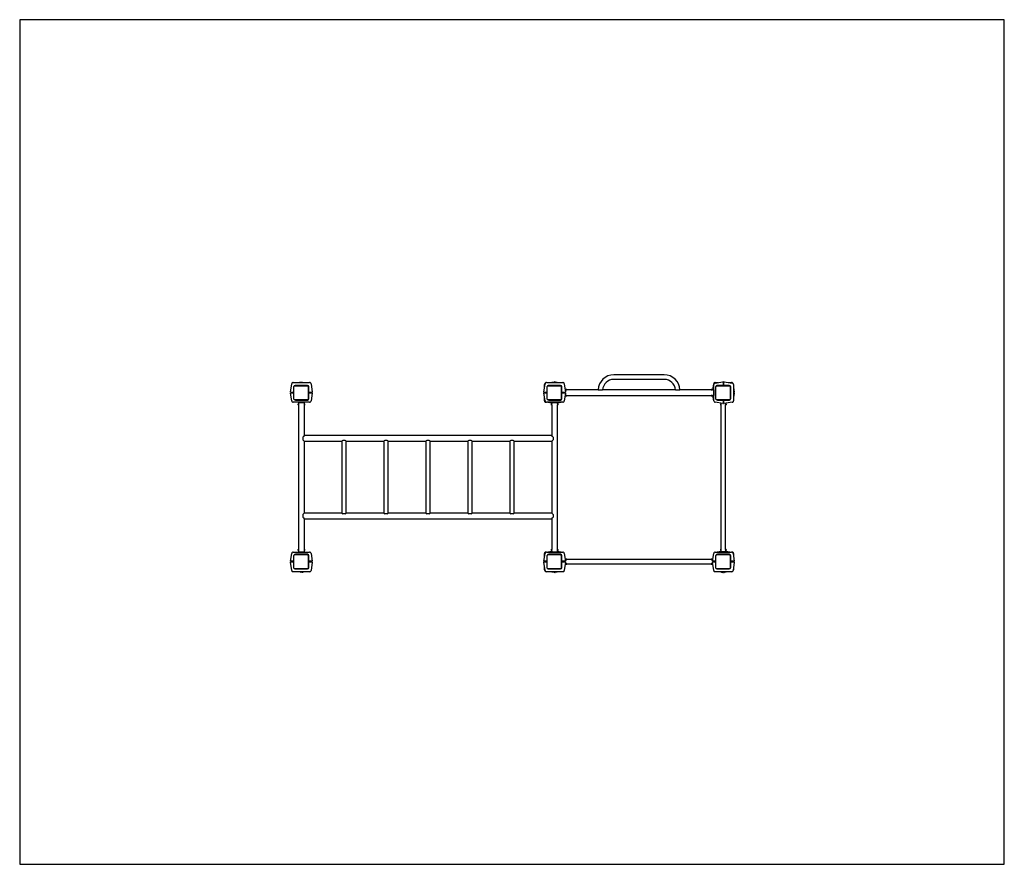
# Model space of a CAD drawing. Units: millimetres. Extents: x -3290 to 3710, y -2852 to 6795.
# Drawn here: x -3290 to 3710, y -2852 to 3149 of the extents above; entities that cross this region are included whole.
import ezdxf

# ---------------------------------------------------------------- set-up
doc = ezdxf.new("R2010")
doc.units = ezdxf.units.MM

# ---------------------------------------------------------------- blocks, each defined once
blk = doc.blocks.new('2D_pro_DWG')
at = {"color": 7, "linetype": 'Continuous'}
for p, q in [((3710, 3148.7), (-3290, 3148.7)), ((-3290, 3148.7), (-3290, -2851.7)), ((3710, -2851.7), (3710, 3148.7)), ((-1363.7, 503), (-1355.2, 562.1)), ((-1345.3, 570.7), (-1228.7, 570.7)), ((-1300.4, 572.2), (-1300.4, 571.2)), ((-1299.8, 572.7), (-1294.8, 572.7)), ((-1295.4, 572.2), (-1295.4, 571.2)), ((-1294.8, 572.7), (-1289.5, 572.7)), ((-1289.5, 572.7), (-1282, 572.7)), ((-1282, 572.7), (-1280, 572.7)), ((-1279.5, 572.2), (-1279.5, 571.2)), ((-1218.8, 562.1), (-1210.3, 503)), ((436.3, 503), (444.8, 562.1)), ((454.7, 570.7), (571.3, 570.7)), ((476, 570.7), (508.7, 575.4)), ((499.6, 572.2), (499.6, 571.2)), ((500.2, 572.7), (505.2, 572.7)), ((504.6, 572.2), (504.6, 571.2)), ((505.2, 572.7), (510.5, 572.7)), ((510.5, 572.7), (518, 572.7)), ((511, 573.4), (511, 572.7)), ((515, 572.7), (515, 573.4)), ((517.3, 575.3), (547.5, 570.7)), ((518, 572.7), (520, 572.7)), ((520.5, 572.2), (520.5, 571.2)), ((581.2, 562.1), (589.7, 503)), ((1292, 625.7), (934, 625.7)), ((1292, 593.7), (934, 593.7)), ((1638.6, 518.7), (1644.8, 562.1)), ((1654.5, 567), (1708.7, 575.3)), ((1654.7, 570.7), (1678.5, 570.7)), ((1711, 573.4), (1711, 564.8)), ((1711, 572.7), (1715, 572.7)), ((1711, 570.7), (1715, 570.7)), ((1715, 568.7), (1711, 568.7)), ((1711, 564.8), (1711, 550.7)), ((1715, 564.8), (1715, 573.4)), ((1715, 550.7), (1715, 564.8)), ((1717.3, 575.4), (1776.4, 566.9)), ((1750, 570.7), (1771.3, 570.7)), ((-1355.3, 440.2), (-1363.6, 494.4)), ((-1353.1, 500.7), (-1361.7, 500.7)), ((-1361.7, 496.7), (-1353.1, 496.7)), ((-1357, 500.7), (-1357, 496.7)), ((-1340, 500.7), (-1353.1, 500.7)), ((-1353.1, 496.7), (-1340, 496.7)), ((-1347, 496.7), (-1347, 500.7)), ((-1341, 502.7), (-1340, 501.7)), ((-1340, 495.7), (-1341, 494.7)), ((-1340, 453.3), (-1340, 543.3)), ((-1335, 548.3), (-1245, 548.3)), ((-1245, 550.7), (-1329, 550.7)), ((-1245, 548.7), (-1329, 548.7)), ((-1240, 543.3), (-1240, 453.3)), ((-1237, 500.7), (-1237, 540.7)), ((-1235, 500.7), (-1237, 500.7)), ((-1237, 456.7), (-1237, 496.7)), ((-1235, 496.7), (-1237, 496.7)), ((-1235, 500.7), (-1235, 540.7)), ((-1235, 500.7), (-1233, 502.7)), ((-1220.9, 500.7), (-1235, 500.7)), ((-1235, 496.7), (-1220.9, 496.7)), ((-1235, 456.7), (-1235, 496.7)), ((-1233, 494.7), (-1235, 496.7)), ((-1227, 500.7), (-1227, 496.7)), ((-1212.3, 500.7), (-1220.9, 500.7)), ((-1220.9, 496.7), (-1212.3, 496.7)), ((-1210.4, 494.4), (-1218.7, 440.2)), ((-1217, 496.7), (-1217, 500.7)), ((444.7, 440.2), (436.4, 494.4)), ((446.9, 500.7), (438.3, 500.7)), ((438.3, 496.7), (446.9, 496.7)), ((439, 496.7), (439, 500.7)), ((441, 535.7), (441, 557)), ((441, 496.7), (441, 500.7)), ((443, 500.7), (443, 496.7)), ((460, 500.7), (446.9, 500.7)), ((446.9, 496.7), (460, 496.7)), ((453, 496.7), (453, 500.7)), ((459, 502.7), (460, 501.7)), ((460, 495.7), (459, 494.7)), ((460, 453.3), (460, 543.3)), ((465, 548.3), (555, 548.3)), ((555, 550.7), (471, 550.7)), ((555, 548.7), (471, 548.7)), ((560, 543.3), (560, 453.3)), ((563, 496.7), (563, 540.7)), ((563, 500.7), (563, 540.7)), ((565, 500.7), (563, 500.7)), ((563, 456.7), (563, 496.7)), ((565, 496.7), (563, 496.7)), ((565, 500.7), (565, 540.7)), ((565, 500.7), (567, 502.7)), ((579.1, 500.7), (565, 500.7)), ((565, 496.7), (565, 500.7)), ((565, 496.7), (579.1, 496.7)), ((565, 456.7), (565, 496.7)), ((567, 494.7), (565, 496.7)), ((573, 500.7), (573, 496.7)), ((587.7, 500.7), (579.1, 500.7)), ((579.1, 496.7), (587.7, 496.7)), ((589.6, 494.4), (581.3, 440.2)), ((583, 496.7), (583, 500.7)), ((590.5, 518.7), (587.4, 518.7)), ((591.5, 521.3), (591, 520.8)), ((591, 520.8), (591, 520)), ((595, 520.8), (591, 520.8)), ((591, 520), (595, 520)), ((591, 519.2), (591, 518.6)), ((591, 519.2), (591.3, 519.2)), ((591.3, 519.9), (591.3, 519.2)), ((591.3, 519.9), (591.6, 519.9)), ((591.3, 519.2), (591.6, 519.2)), ((591.5, 521.3), (595, 521.3)), ((591.6, 519.9), (600.9, 519.9)), ((591.6, 519.2), (600.9, 519.2)), ((592, 520), (592, 519.9)), ((595, 521.3), (598.5, 521.3)), ((599, 520.8), (595, 520.8)), ((595, 520), (599, 520)), ((598, 519.9), (598, 520)), ((599, 520.8), (598.5, 521.3)), ((599, 520), (599, 520.8)), ((599, 518.6), (599, 519.2)), ((822.3, 518.7), (599.5, 518.7)), ((600.9, 519.2), (600.9, 519.9)), ((822.3, 518.7), (854.2, 518.7)), ((1371.8, 518.7), (854.2, 518.7)), ((1371.8, 518.7), (1403.9, 518.7)), ((1626.5, 518.7), (1403.8, 518.7)), ((1625.1, 519.9), (1625.1, 519.2)), ((1625.1, 519.9), (1634.4, 519.9)), ((1625.1, 519.2), (1634.4, 519.2)), ((1627.5, 521.3), (1627, 520.8)), ((1627, 520.8), (1627, 520)), ((1635, 520.8), (1627, 520.8)), ((1627, 520), (1635, 520)), ((1627, 519.2), (1627, 518.6)), ((1627.5, 521.3), (1634.5, 521.3)), ((1628, 520), (1628, 519.9)), ((1634, 519.9), (1634, 520)), ((1634.4, 519.9), (1634.7, 519.9)), ((1634.4, 519.2), (1634.7, 519.2)), ((1635, 520.8), (1634.5, 521.3)), ((1634.7, 519.2), (1634.7, 519.9)), ((1634.7, 519.2), (1635, 519.2)), ((1635, 520), (1635, 520.8)), ((1635, 518.6), (1635, 519.2)), ((1644, 518.7), (1635.5, 518.7)), ((1644, 518.7), (1644, 478.7)), ((1646, 440.3), (1646, 557.1)), ((1660, 453.1), (1660, 543.1)), ((1665, 548.1), (1755, 548.1)), ((1711, 550.7), (1671, 550.7)), ((1711, 548.7), (1671, 548.7)), ((1709, 552.7), (1711, 550.7)), ((1711, 558.7), (1715, 558.7)), ((1711, 550.7), (1711, 548.7)), ((1715, 550.7), (1711, 550.7)), ((1711, 548.7), (1755, 548.7)), ((1715, 550.7), (1717, 552.7)), ((1715, 550.7), (1715, 548.7)), ((1755, 550.7), (1715, 550.7)), ((1715, 548.7), (1755, 548.7)), ((1760, 543.1), (1760, 453.1)), ((1763, 540.7), (1763, 456.7)), ((1765, 456.7), (1765, 540.7)), ((1785, 557), (1785, 440.4)), ((1785, 535.7), (1789.7, 503)), ((1789.6, 494.4), (1785, 464.2)), ((1786.5, 506.2), (1785.5, 506.2)), ((1787, 505.7), (1787, 503.7)), ((1787, 503.7), (1787, 491.2)), ((1787.7, 500.7), (1787, 500.7)), ((1787, 496.7), (1787.7, 496.7)), ((1787, 491.2), (1787, 485.9)), ((-1228.6, 431.7), (-1345.4, 431.7)), ((-1245, 448.3), (-1335, 448.3)), ((-1329, 446.7), (-1245, 446.7)), ((-1309.1, 420.7), (-1309.6, 420.2)), ((-1309.6, 416.7), (-1309.6, 420.2)), ((-1308.4, 420.7), (-1309.1, 420.7)), ((-1309.1, 420.7), (-1309.1, 416.7)), ((-1308.4, 420.7), (-1308.4, 416.7)), ((-1307.5, 420.4), (-1308.2, 420.4)), ((-1308.2, 420), (-1308.2, 420.4)), ((-1308.2, 410.8), (-1308.2, 420)), ((-1306.9, 420.7), (-1307.5, 420.7)), ((-1307.5, 420.7), (-1307.5, 420.4)), ((-1307.5, 420), (-1307.5, 420.4)), ((-1307.5, 410.8), (-1307.5, 420)), ((-1307, 429.7), (-1307, 421.1)), ((-1307, 429.7), (-1267, 429.7)), ((-1266.5, 420.7), (-1267.1, 420.7)), ((-1267, 429.7), (-1267, 421.2)), ((-1266.5, 420.7), (-1266.5, 420.4)), ((-1265.8, 420.4), (-1266.5, 420.4)), ((-1266.5, 420.4), (-1266.5, 420)), ((-1266.5, 420), (-1266.5, 410.8)), ((-1265.8, 420.4), (-1265.8, 420)), ((-1265.8, 420), (-1265.8, 410.8)), ((-1264.9, 420.7), (-1265.7, 420.7)), ((-1265.7, 420.7), (-1265.7, 416.7)), ((-1264.4, 420.2), (-1264.9, 420.7)), ((-1264.9, 416.7), (-1264.9, 420.7)), ((-1264.4, 420.2), (-1264.4, 416.7)), ((441, 440.4), (441, 464.2)), ((493, 424.3), (449.6, 430.5)), ((571.4, 431.7), (454.6, 431.7)), ((555, 448.3), (465, 448.3)), ((471, 446.7), (555, 446.7)), ((490.9, 420.7), (490.4, 420.2)), ((490.4, 416.7), (490.4, 420.2)), ((491.6, 420.7), (490.9, 420.7)), ((490.9, 420.7), (490.9, 416.7)), ((491.6, 420.7), (491.6, 416.7)), ((492.5, 420.4), (491.8, 420.4)), ((491.8, 420), (491.8, 420.4)), ((491.8, 410.8), (491.8, 420)), ((493.1, 420.7), (492.5, 420.7)), ((492.5, 420.7), (492.5, 420.4)), ((492.5, 420), (492.5, 420.4)), ((492.5, 410.8), (492.5, 420)), ((493, 429.7), (493, 421.2)), ((493, 429.7), (533, 429.7)), ((533.5, 420.7), (532.9, 420.7)), ((571.5, 430.4), (533, 424.5)), ((533, 421.1), (533, 429.7)), ((533.5, 420.7), (533.5, 420.4)), ((534.2, 420.4), (533.5, 420.4)), ((533.5, 420.4), (533.5, 420)), ((533.5, 420), (533.5, 410.8)), ((534.2, 420.4), (534.2, 420)), ((534.2, 420), (534.2, 410.8)), ((535.1, 420.7), (534.3, 420.7)), ((534.3, 420.7), (534.3, 416.7)), ((535.6, 420.2), (535.1, 420.7)), ((535.1, 416.7), (535.1, 420.7)), ((535.6, 420.2), (535.6, 416.7)), ((587.2, 478.7), (590.5, 478.7)), ((591, 478.8), (591, 478.2)), ((591, 478.2), (591.3, 478.2)), ((591, 477.3), (591, 476.6)), ((591, 477.3), (595, 477.3)), ((591, 476.6), (591.5, 476.1)), ((591, 476.6), (595, 476.6)), ((591.3, 478.2), (591.3, 477.5)), ((591.3, 478.2), (591.6, 478.2)), ((591.3, 477.5), (591.6, 477.5)), ((595, 476.1), (591.5, 476.1)), ((591.6, 478.2), (600.9, 478.2)), ((591.6, 477.5), (600.9, 477.5)), ((592, 477.5), (592, 477.3)), ((595, 477.3), (599, 477.3)), ((595, 476.6), (599, 476.6)), ((598.5, 476.1), (595, 476.1)), ((598, 477.3), (598, 477.5)), ((598.5, 476.1), (599, 476.6)), ((599, 478.2), (599, 478.8)), ((599, 476.6), (599, 477.3)), ((599.4, 478.7), (1626.5, 478.7)), ((600.9, 477.5), (600.9, 478.2)), ((1625.1, 478.2), (1625.1, 477.5)), ((1625.1, 478.2), (1634.4, 478.2)), ((1625.1, 477.5), (1634.4, 477.5)), ((1627, 478.8), (1627, 478.2)), ((1627, 477.3), (1627, 476.6)), ((1627, 477.3), (1635, 477.3)), ((1627, 476.6), (1627.5, 476.1)), ((1627, 476.6), (1635, 476.6)), ((1634.5, 476.1), (1627.5, 476.1)), ((1628, 477.5), (1628, 477.3)), ((1634, 477.3), (1634, 477.5)), ((1634.4, 478.2), (1634.7, 478.2)), ((1634.4, 477.5), (1634.7, 477.5)), ((1634.5, 476.1), (1635, 476.6)), ((1634.7, 478.2), (1635, 478.2)), ((1634.7, 477.5), (1634.7, 478.2)), ((1635, 478.2), (1635, 478.8)), ((1635, 476.6), (1635, 477.3)), ((1635.4, 478.7), (1644, 478.7)), ((1644.7, 440.2), (1638.8, 478.7)), ((1708.7, 422), (1654.5, 430.4)), ((1755, 448.1), (1665, 448.1)), ((1671, 446.7), (1711, 446.7)), ((1694.9, 420.7), (1694.4, 420.2)), ((1694.4, 413.2), (1694.4, 420.2)), ((1695.6, 420.7), (1694.9, 420.7)), ((1694.9, 420.7), (1694.9, 412.7)), ((1695.6, 412.7), (1695.6, 420.7)), ((1696.5, 420.4), (1695.8, 420.4)), ((1695.8, 420), (1695.8, 420.4)), ((1695.8, 410.8), (1695.8, 420)), ((1697.1, 420.7), (1696.5, 420.7)), ((1696.5, 420.4), (1696.5, 420.7)), ((1696.5, 420), (1696.5, 420.4)), ((1696.5, 410.8), (1696.5, 420)), ((1697, 421.2), (1697, 423.8)), ((1711, 446.7), (1709, 444.7)), ((1711, 446.7), (1711, 448.1)), ((1711, 446.7), (1711, 432.6)), ((1711, 446.7), (1715, 446.7)), ((1715, 438.7), (1711, 438.7)), ((1711, 432.6), (1711, 424)), ((1711, 428.7), (1715, 428.7)), ((1715, 446.7), (1715, 448.1)), ((1715, 446.7), (1755, 446.7)), ((1715, 432.6), (1715, 446.7)), ((1717, 444.7), (1715, 446.7)), ((1715, 424), (1715, 432.6)), ((1776.4, 430.5), (1717.3, 422)), ((1729.5, 420.7), (1728.9, 420.7)), ((1729, 421.2), (1729, 423.7)), ((1729.5, 420.4), (1729.5, 420.7)), ((1730.2, 420.4), (1729.5, 420.4)), ((1729.5, 420), (1729.5, 420.4)), ((1729.5, 410.8), (1729.5, 420)), ((1730.2, 420), (1730.2, 420.4)), ((1730.2, 410.8), (1730.2, 420)), ((1731.1, 420.7), (1730.3, 420.7)), ((1730.3, 412.7), (1730.3, 420.7)), ((1731.6, 420.2), (1731.1, 420.7)), ((1731.1, 412.7), (1731.1, 420.7)), ((1731.6, 420.2), (1731.6, 413.2)), ((1786.5, 485.3), (1785.5, 485.3)), ((-1309.6, 413.2), (-1309.6, 416.7)), ((-1309.6, 413.2), (-1309.1, 412.7)), ((-1309.1, 416.7), (-1309.1, 412.7)), ((-1309.1, 412.7), (-1308.4, 412.7)), ((-1308.2, 419.7), (-1308.4, 419.7)), ((-1308.4, 416.7), (-1308.4, 412.7)), ((-1308.4, 413.7), (-1308.2, 413.7)), ((-1308.2, 410.8), (-1307.5, 410.8)), ((-1307.5, 412.7), (-1306.9, 412.7)), ((-1307, 412.2), (-1307, -614.9)), ((-1267.1, 412.7), (-1266.5, 412.7)), ((-1267, 412.2), (-1267, 193.7)), ((-1266.5, 410.8), (-1265.8, 410.8)), ((-1265.7, 419.7), (-1265.8, 419.7)), ((-1265.8, 413.7), (-1265.7, 413.7)), ((-1265.7, 416.7), (-1265.7, 412.7)), ((-1265.7, 412.7), (-1264.9, 412.7)), ((-1264.9, 412.7), (-1264.9, 416.7)), ((-1264.9, 412.7), (-1264.4, 413.2)), ((-1264.4, 416.7), (-1264.4, 413.2)), ((490.4, 413.2), (490.4, 416.7)), ((490.4, 413.2), (490.9, 412.7)), ((490.9, 416.7), (490.9, 412.7)), ((490.9, 412.7), (491.6, 412.7)), ((491.8, 419.7), (491.6, 419.7)), ((491.6, 416.7), (491.6, 412.7)), ((491.6, 413.7), (491.8, 413.7)), ((491.8, 410.8), (492.5, 410.8)), ((492.5, 412.7), (493.1, 412.7)), ((493, 412.2), (493, 193.7)), ((532.9, 412.7), (533.5, 412.7)), ((533, -614.9), (533, 412.2)), ((533.5, 410.8), (534.2, 410.8)), ((534.3, 419.7), (534.2, 419.7)), ((534.2, 413.7), (534.3, 413.7)), ((534.3, 416.7), (534.3, 412.7)), ((534.3, 412.7), (535.1, 412.7)), ((535.1, 412.7), (535.1, 416.7)), ((535.1, 412.7), (535.6, 413.2)), ((535.6, 416.7), (535.6, 413.2)), ((1694.4, 413.2), (1694.9, 412.7)), ((1694.9, 412.7), (1695.6, 412.7)), ((1695.8, 419.7), (1695.6, 419.7)), ((1695.6, 413.7), (1695.8, 413.7)), ((1695.8, 410.8), (1696.5, 410.8)), ((1696.5, 412.7), (1697.1, 412.7)), ((1697, -614.8), (1697, 412.2)), ((1728.9, 412.7), (1729.5, 412.7)), ((1729, -614.8), (1729, 412.2)), ((1729.5, 410.8), (1730.2, 410.8)), ((1730.3, 419.7), (1730.2, 419.7)), ((1730.2, 413.7), (1730.3, 413.7)), ((1730.3, 412.7), (1731.1, 412.7)), ((1731.1, 412.7), (1731.6, 413.2)), ((-1277, 182.6), (-1277, 164.7)), ((493, 193.7), (-1267, 193.7)), ((-1267, 153.7), (-1000.3, 153.7)), ((-1267, 153.7), (-1267, -356.3)), ((-1000.3, 153.7), (-1000.3, -356.3)), ((-975.9, 158.7), (-992.7, 158.7)), ((-968.3, 153.7), (-701.6, 153.7)), ((-968.3, -356.3), (-968.3, 153.7)), ((-701.6, 153.7), (-701.6, -356.3)), ((-677.2, 158.7), (-694.1, 158.7)), ((-669.6, -356.3), (-669.6, 153.7)), ((-669.6, 153.7), (-403, 153.7)), ((-403, 153.7), (-403, -356.3)), ((-378.6, 158.7), (-395.4, 158.7)), ((-371, -356.3), (-371, 153.7)), ((-371, 153.7), (-104.3, 153.7)), ((-104.3, 153.7), (-104.3, -356.3)), ((-79.9, 158.7), (-96.7, 158.7)), ((-72.3, -356.3), (-72.3, 153.7)), ((-72.3, 153.7), (194.3, 153.7)), ((194.3, 153.7), (194.3, -356.3)), ((218.8, 158.7), (201.9, 158.7)), ((226.3, -356.3), (226.3, 153.7)), ((226.3, 153.7), (493, 153.7)), ((493, 153.7), (493, -356.3)), ((503, 182.6), (503, 164.7)), ((-1277, -367.4), (-1277, -385.3)), ((-1000.3, -356.3), (-1267, -356.3)), ((-1267, -396.3), (493, -396.3)), ((-1267, -396.3), (-1267, -614.8)), ((-975.9, -361.3), (-992.7, -361.3)), ((-701.6, -356.3), (-968.3, -356.3)), ((-677.2, -361.3), (-694.1, -361.3)), ((-403, -356.3), (-669.6, -356.3)), ((-378.6, -361.3), (-395.4, -361.3)), ((-104.3, -356.3), (-371, -356.3)), ((-79.9, -361.3), (-96.7, -361.3)), ((194.3, -356.3), (-72.3, -356.3)), ((218.8, -361.3), (201.9, -361.3)), ((493, -356.3), (226.3, -356.3)), ((493, -396.3), (493, -614.8)), ((503, -367.4), (503, -385.3)), ((-1309.1, -615.3), (-1309.6, -615.8)), ((-1309.6, -619.3), (-1309.6, -615.8)), ((-1309.6, -622.8), (-1309.6, -619.3)), ((-1309.6, -622.8), (-1309.1, -623.3)), ((-1308.4, -615.3), (-1309.1, -615.3)), ((-1309.1, -615.3), (-1309.1, -619.3)), ((-1309.1, -619.3), (-1309.1, -623.3)), ((-1309.1, -623.3), (-1308.4, -623.3)), ((-1308.4, -619.3), (-1308.4, -615.3)), ((-1308.2, -616.3), (-1308.4, -616.3)), ((-1308.4, -623.3), (-1308.4, -619.3)), ((-1308.4, -622.3), (-1308.2, -622.3)), ((-1307.5, -613.4), (-1308.2, -613.4)), ((-1308.2, -622.7), (-1308.2, -613.4)), ((-1308.2, -623), (-1308.2, -622.7)), ((-1308.2, -623), (-1307.5, -623)), ((-1307.5, -622.7), (-1307.5, -613.4)), ((-1306.9, -615.3), (-1307.5, -615.3)), ((-1307.5, -623), (-1307.5, -622.7)), ((-1307.5, -623.3), (-1307.5, -623)), ((-1307.5, -623.3), (-1306.9, -623.3)), ((-1307, -623.8), (-1307, -632.3)), ((-1266.5, -615.3), (-1267.1, -615.3)), ((-1267.1, -623.3), (-1266.5, -623.3)), ((-1267, -623.8), (-1267, -632.3)), ((-1265.8, -613.4), (-1266.5, -613.4)), ((-1266.5, -613.4), (-1266.5, -622.7)), ((-1266.5, -622.7), (-1266.5, -623)), ((-1266.5, -623.3), (-1266.5, -623)), ((-1266.5, -623), (-1265.8, -623)), ((-1265.8, -613.4), (-1265.8, -622.7)), ((-1265.7, -616.3), (-1265.8, -616.3)), ((-1265.8, -622.3), (-1265.7, -622.3)), ((-1265.8, -622.7), (-1265.8, -623)), ((-1264.9, -615.3), (-1265.7, -615.3)), ((-1265.7, -619.3), (-1265.7, -615.3)), ((-1265.7, -623.3), (-1265.7, -619.3)), ((-1265.7, -623.3), (-1264.9, -623.3)), ((-1264.4, -615.8), (-1264.9, -615.3)), ((-1264.9, -619.3), (-1264.9, -615.3)), ((-1264.9, -623.3), (-1264.9, -619.3)), ((-1264.9, -623.3), (-1264.4, -622.8)), ((-1264.4, -615.8), (-1264.4, -619.3)), ((-1264.4, -619.3), (-1264.4, -622.8)), ((449.6, -633.1), (493, -626.9)), ((490.9, -615.3), (490.4, -615.8)), ((490.4, -619.3), (490.4, -615.8)), ((490.4, -622.8), (490.4, -619.3)), ((490.4, -622.8), (490.9, -623.3)), ((491.6, -615.3), (490.9, -615.3)), ((490.9, -615.3), (490.9, -619.3)), ((490.9, -619.3), (490.9, -623.3)), ((490.9, -623.3), (491.6, -623.3)), ((491.6, -619.3), (491.6, -615.3)), ((491.8, -616.3), (491.6, -616.3)), ((491.6, -623.3), (491.6, -619.3)), ((491.6, -622.3), (491.8, -622.3)), ((492.5, -613.4), (491.8, -613.4)), ((491.8, -622.7), (491.8, -613.4)), ((491.8, -623), (491.8, -622.7)), ((491.8, -623), (492.5, -623)), ((492.5, -622.7), (492.5, -613.4)), ((493.1, -615.3), (492.5, -615.3)), ((492.5, -623), (492.5, -622.7)), ((492.5, -623.3), (492.5, -623)), ((492.5, -623.3), (493.1, -623.3)), ((493, -623.8), (493, -632.3)), ((533.5, -615.3), (532.9, -615.3)), ((532.9, -623.3), (533.5, -623.3)), ((533, -632.3), (533, -623.8)), ((533, -627.1), (571.5, -633)), ((534.2, -613.4), (533.5, -613.4)), ((533.5, -613.4), (533.5, -622.7)), ((533.5, -622.7), (533.5, -623)), ((533.5, -623.3), (533.5, -623)), ((533.5, -623), (534.2, -623)), ((534.2, -613.4), (534.2, -622.7)), ((534.3, -616.3), (534.2, -616.3)), ((534.2, -622.3), (534.3, -622.3)), ((534.2, -622.7), (534.2, -623)), ((535.1, -615.3), (534.3, -615.3)), ((534.3, -619.3), (534.3, -615.3)), ((534.3, -623.3), (534.3, -619.3)), ((534.3, -623.3), (535.1, -623.3)), ((535.6, -615.8), (535.1, -615.3)), ((535.1, -619.3), (535.1, -615.3)), ((535.1, -623.3), (535.1, -619.3)), ((535.1, -623.3), (535.6, -622.8)), ((535.6, -615.8), (535.6, -619.3)), ((535.6, -619.3), (535.6, -622.8)), ((1654.5, -633), (1697, -626.5)), ((1694.9, -615.3), (1694.4, -615.8)), ((1694.4, -622.8), (1694.4, -615.8)), ((1694.4, -622.8), (1694.9, -623.3)), ((1695.6, -615.3), (1694.9, -615.3)), ((1694.9, -615.3), (1694.9, -623.3)), ((1694.9, -623.3), (1695.6, -623.3)), ((1695.6, -615.3), (1695.6, -623.3)), ((1695.8, -616.3), (1695.6, -616.3)), ((1695.6, -622.3), (1695.8, -622.3)), ((1696.5, -613.4), (1695.8, -613.4)), ((1695.8, -622.7), (1695.8, -613.4)), ((1695.8, -623), (1695.8, -622.7)), ((1695.8, -623), (1696.5, -623)), ((1696.5, -622.7), (1696.5, -613.4)), ((1697.1, -615.3), (1696.5, -615.3)), ((1696.5, -623), (1696.5, -622.7)), ((1696.5, -623), (1696.5, -623.3)), ((1696.5, -623.3), (1697.1, -623.3)), ((1697, -632.3), (1697, -623.8)), ((1729.5, -615.3), (1728.9, -615.3)), ((1728.9, -623.3), (1729.5, -623.3)), ((1729, -632.3), (1729, -623.8)), ((1729, -626.3), (1776.4, -633.1)), ((1730.2, -613.4), (1729.5, -613.4)), ((1729.5, -622.7), (1729.5, -613.4)), ((1729.5, -623), (1729.5, -622.7)), ((1729.5, -623), (1729.5, -623.3)), ((1729.5, -623), (1730.2, -623)), ((1730.2, -622.7), (1730.2, -613.4)), ((1730.3, -616.3), (1730.2, -616.3)), ((1730.2, -622.3), (1730.3, -622.3)), ((1730.2, -623), (1730.2, -622.7)), ((1731.1, -615.3), (1730.3, -615.3)), ((1730.3, -615.3), (1730.3, -623.3)), ((1730.3, -623.3), (1731.1, -623.3)), ((1731.6, -615.8), (1731.1, -615.3)), ((1731.1, -623.3), (1731.1, -615.3)), ((1731.1, -623.3), (1731.6, -622.8)), ((1731.6, -615.8), (1731.6, -622.8)), ((-1363.6, -697), (-1355.3, -642.8)), ((-1353.1, -699.3), (-1361.7, -699.3)), ((-1357, -699.3), (-1357, -703.3)), ((-1340, -699.3), (-1353.1, -699.3)), ((-1347, -703.3), (-1347, -699.3)), ((-1345.4, -634.3), (-1228.6, -634.3)), ((-1341, -697.3), (-1340, -698.3)), ((-1340, -746.7), (-1340, -656.7)), ((-1335, -651.7), (-1245, -651.7)), ((-1245, -649.3), (-1329, -649.3)), ((-1245, -651.3), (-1329, -651.3)), ((-1307, -632.3), (-1267, -632.3)), ((-1240, -656.7), (-1240, -746.7)), ((-1237, -699.3), (-1237, -659.3)), ((-1235, -699.3), (-1237, -699.3)), ((-1235, -699.3), (-1235, -659.3)), ((-1235, -699.3), (-1233, -697.3)), ((-1220.9, -699.3), (-1235, -699.3)), ((-1227, -699.3), (-1227, -703.3)), ((-1212.3, -699.3), (-1220.9, -699.3)), ((-1218.7, -642.8), (-1210.4, -697)), ((-1217, -703.3), (-1217, -699.3)), ((436.4, -697), (444.7, -642.8)), ((446.9, -699.3), (438.3, -699.3)), ((439, -703.3), (439, -699.3)), ((441, -666.8), (441, -643)), ((441, -703.3), (441, -699.3)), ((443, -699.3), (443, -703.3)), ((460, -699.3), (446.9, -699.3)), ((453, -703.3), (453, -699.3)), ((454.6, -634.3), (571.4, -634.3)), ((459, -697.3), (460, -698.3)), ((460, -746.7), (460, -656.7)), ((465, -651.7), (555, -651.7)), ((555, -649.3), (471, -649.3)), ((555, -651.3), (471, -651.3)), ((493, -632.3), (533, -632.3)), ((560, -656.7), (560, -746.7)), ((563, -703.3), (563, -659.3)), ((563, -699.3), (563, -659.3)), ((565, -699.3), (563, -699.3)), ((565, -699.3), (565, -659.3)), ((565, -699.3), (567, -697.3)), ((579.1, -699.3), (565, -699.3)), ((565, -703.3), (565, -699.3)), ((573, -699.3), (573, -703.3)), ((587.7, -699.3), (579.1, -699.3)), ((581.3, -642.8), (589.6, -697)), ((583, -703.3), (583, -699.3)), ((590.6, -685.3), (587.8, -685.3)), ((591.5, -682.7), (591, -683.2)), ((591, -683.2), (591, -684)), ((595, -683.2), (591, -683.2)), ((591, -684), (595, -684)), ((591, -684.8), (591, -685.4)), ((591, -684.8), (591.3, -684.8)), ((591.3, -684.1), (591.3, -684.8)), ((591.3, -684.1), (591.6, -684.1)), ((591.3, -684.8), (591.6, -684.8)), ((591.5, -682.7), (595, -682.7)), ((591.6, -684.1), (600.9, -684.1)), ((591.6, -684.8), (600.9, -684.8)), ((592, -684), (592, -684.1)), ((595, -682.7), (598.5, -682.7)), ((599, -683.2), (595, -683.2)), ((595, -684), (599, -684)), ((598, -684.1), (598, -684)), ((599, -683.2), (598.5, -682.7)), ((599, -684), (599, -683.2)), ((599, -685.4), (599, -684.8)), ((1626.6, -685.3), (599.5, -685.3)), ((600.9, -684.8), (600.9, -684.1)), ((1625.1, -684.1), (1625.1, -684.8)), ((1625.1, -684.1), (1634.4, -684.1)), ((1625.1, -684.8), (1634.4, -684.8)), ((1627.5, -682.7), (1627, -683.2)), ((1627, -683.2), (1627, -684)), ((1631, -683.2), (1627, -683.2)), ((1631, -684), (1627, -684)), ((1627, -684.8), (1627, -685.4)), ((1627.5, -682.7), (1631, -682.7)), ((1628, -684), (1628, -684.1)), ((1631, -682.7), (1634.5, -682.7)), ((1635, -683.2), (1631, -683.2)), ((1635, -684), (1631, -684)), ((1634, -684.1), (1634, -684)), ((1634.4, -684.1), (1634.7, -684.1)), ((1634.4, -684.8), (1634.7, -684.8)), ((1635, -683.2), (1634.5, -682.7)), ((1634.7, -684.8), (1634.7, -684.1)), ((1635, -684.8), (1634.7, -684.8)), ((1635, -684), (1635, -683.2)), ((1635, -685.4), (1635, -684.8)), ((1638.2, -685.3), (1635.5, -685.3)), ((1636.4, -697), (1644.7, -642.8)), ((1646.9, -699.3), (1638.3, -699.3)), ((1643, -699.3), (1643, -703.3)), ((1660, -699.3), (1646.9, -699.3)), ((1653, -703.3), (1653, -699.3)), ((1654.6, -634.3), (1771.4, -634.3)), ((1660, -698.3), (1659, -697.3)), ((1660, -746.7), (1660, -656.7)), ((1665, -651.7), (1755, -651.7)), ((1755, -649.3), (1671, -649.3)), ((1671, -651.3), (1755, -651.3)), ((1729, -632.3), (1697, -632.3)), ((1760, -656.7), (1760, -746.7)), ((1763, -699.3), (1763, -659.3)), ((1765, -699.3), (1763, -699.3)), ((1763, -743.3), (1763, -699.3)), ((1765, -699.3), (1765, -659.3)), ((1767, -697.3), (1765, -699.3)), ((1779.1, -699.3), (1765, -699.3)), ((1765, -703.3), (1765, -699.3)), ((1773, -699.3), (1773, -703.3)), ((1787.7, -699.3), (1779.1, -699.3)), ((1781.3, -642.8), (1789.6, -697)), ((1783, -703.3), (1783, -699.3)), ((1785, -643), (1785, -666.8)), ((1785, -699.3), (1785, -703.3)), ((1787, -699.3), (1787, -703.3)), ((-1355.2, -764.7), (-1363.7, -705.6)), ((-1361.7, -703.3), (-1353.1, -703.3)), ((-1353.1, -703.3), (-1340, -703.3)), ((-1341, -705.3), (-1340, -704.3)), ((-1245, -751.7), (-1335, -751.7)), ((-1329, -753.3), (-1245, -753.3)), ((-1237, -743.3), (-1237, -703.3)), ((-1235, -703.3), (-1237, -703.3)), ((-1235, -703.3), (-1220.9, -703.3)), ((-1235, -743.3), (-1235, -703.3)), ((-1233, -705.3), (-1235, -703.3)), ((-1220.9, -703.3), (-1212.3, -703.3)), ((-1210.3, -705.6), (-1218.8, -764.7)), ((444.8, -764.7), (436.3, -705.6)), ((438.3, -703.3), (446.9, -703.3)), ((441, -759.6), (441, -738.3)), ((446.9, -703.3), (460, -703.3)), ((460, -704.3), (459, -705.3)), ((555, -751.7), (465, -751.7)), ((471, -753.3), (555, -753.3)), ((563, -743.3), (563, -703.3)), ((565, -703.3), (563, -703.3)), ((565, -703.3), (579.1, -703.3)), ((565, -743.3), (565, -703.3)), ((567, -705.3), (565, -703.3)), ((579.1, -703.3), (587.7, -703.3)), ((589.7, -705.6), (581.2, -764.7)), ((588, -717.3), (590.5, -717.3)), ((591, -717.2), (591, -717.8)), ((591, -717.8), (591.3, -717.8)), ((591, -718.7), (591, -719.4)), ((591, -718.7), (595, -718.7)), ((591, -719.4), (591.5, -719.9)), ((591, -719.4), (595, -719.4)), ((591.3, -717.8), (591.3, -718.5)), ((591.3, -717.8), (591.6, -717.8)), ((591.3, -718.5), (591.6, -718.5)), ((595, -719.9), (591.5, -719.9)), ((591.6, -717.8), (600.9, -717.8)), ((591.6, -718.5), (600.9, -718.5)), ((592, -718.5), (592, -718.7)), ((595, -718.7), (599, -718.7)), ((595, -719.4), (599, -719.4)), ((598.5, -719.9), (595, -719.9)), ((598, -718.7), (598, -718.5)), ((598.5, -719.9), (599, -719.4)), ((599, -717.8), (599, -717.2)), ((599, -719.4), (599, -718.7)), ((599.5, -717.3), (1626.5, -717.3)), ((600.9, -718.5), (600.9, -717.8)), ((1625.1, -717.8), (1625.1, -718.5)), ((1625.1, -717.8), (1634.4, -717.8)), ((1625.1, -718.5), (1634.4, -718.5)), ((1627, -717.2), (1627, -717.8)), ((1627, -718.7), (1627, -719.4)), ((1631, -718.7), (1627, -718.7)), ((1627, -719.4), (1627.5, -719.9)), ((1627, -719.4), (1631, -719.4)), ((1631, -719.9), (1627.5, -719.9)), ((1628, -718.5), (1628, -718.7)), ((1635, -718.7), (1631, -718.7)), ((1631, -719.4), (1635, -719.4)), ((1634.5, -719.9), (1631, -719.9)), ((1634, -718.7), (1634, -718.5)), ((1634.4, -717.8), (1634.7, -717.8)), ((1634.4, -718.5), (1634.7, -718.5)), ((1634.5, -719.9), (1635, -719.4)), ((1635, -717.8), (1634.7, -717.8)), ((1634.7, -718.5), (1634.7, -717.8)), ((1635, -717.8), (1635, -717.2)), ((1635, -719.4), (1635, -718.7)), ((1635.5, -717.3), (1638, -717.3)), ((1644.8, -764.7), (1636.3, -705.6)), ((1638.3, -703.3), (1646.9, -703.3)), ((1646.9, -703.3), (1660, -703.3)), ((1659, -705.3), (1660, -704.3)), ((1755, -751.7), (1665, -751.7)), ((1671, -753.3), (1755, -753.3)), ((1763, -703.3), (1763, -743.3)), ((1765, -703.3), (1763, -703.3)), ((1765, -743.3), (1765, -703.3)), ((1765, -703.3), (1779.1, -703.3)), ((1765, -703.3), (1767, -705.3)), ((1779.1, -703.3), (1787.7, -703.3)), ((1789.7, -705.6), (1781.2, -764.7)), ((1785, -738.3), (1785, -759.6)), ((-1228.7, -773.3), (-1345.3, -773.3)), ((-1294.5, -774.8), (-1294.5, -773.8)), ((-1294, -775.3), (-1292, -775.3)), ((-1284.5, -775.3), (-1292, -775.3)), ((-1284.5, -775.3), (-1279.2, -775.3)), ((-1279.2, -775.3), (-1274.2, -775.3)), ((-1278.6, -774.8), (-1278.6, -773.8)), ((-1273.6, -774.8), (-1273.6, -773.8)), ((571.3, -773.3), (454.7, -773.3)), ((508.7, -778), (476, -773.3)), ((505.5, -774.8), (505.5, -773.8)), ((508, -775.3), (506, -775.3)), ((515.5, -775.3), (508, -775.3)), ((511, -775.3), (511, -776)), ((515, -776), (515, -775.3)), ((520.8, -775.3), (515.5, -775.3)), ((547.5, -773.3), (517.3, -778)), ((525.8, -775.3), (520.8, -775.3)), ((521.4, -774.8), (521.4, -773.8)), ((526.4, -774.8), (526.4, -773.8)), ((1771.3, -773.3), (1654.7, -773.3)), ((1708.7, -778), (1678.5, -773.3)), ((1699.6, -774.8), (1699.6, -773.8)), ((1700.2, -775.3), (1705.5, -775.3)), ((1718, -775.3), (1705.5, -775.3)), ((1711, -775.3), (1711, -776)), ((1715, -776), (1715, -775.3)), ((1750, -773.3), (1717.3, -778)), ((1718, -775.3), (1720, -775.3)), ((1720.5, -774.8), (1720.5, -773.8)), ((-3290, -2851.7), (3710, -2851.7))]:
    blk.add_line(p, q, dxfattribs=at)
at = {"color": 7, "linetype": 'Continuous', "const_width": 0.3, "flags": 128}
for points in [[(-1301, 570.7), (-1301, 570.7), (-1300.8, 570.7), (-1300.6, 570.8), (-1300.5, 571), (-1300.4, 571.1), (-1300.4, 571.2)], [(-1299.8, 572.7), (-1299.8, 572.7), (-1300, 572.7), (-1300.2, 572.5), (-1300.3, 572.4), (-1300.4, 572.3), (-1300.4, 572.2)], [(-1296, 570.7), (-1296, 570.7), (-1295.8, 570.7), (-1295.6, 570.8), (-1295.5, 571), (-1295.4, 571.1), (-1295.4, 571.2)], [(-1294.8, 572.7), (-1294.8, 572.7), (-1295, 572.7), (-1295.2, 572.5), (-1295.3, 572.4), (-1295.4, 572.3), (-1295.4, 572.2)], [(499, 570.7), (499, 570.7), (499.2, 570.7), (499.4, 570.8), (499.5, 571), (499.6, 571.1), (499.6, 571.2)], [(500.2, 572.7), (500.2, 572.7), (500, 572.7), (499.8, 572.5), (499.7, 572.4), (499.6, 572.3), (499.6, 572.2)], [(504, 570.7), (504, 570.7), (504.2, 570.7), (504.4, 570.8), (504.5, 571), (504.6, 571.1), (504.6, 571.2)], [(505.2, 572.7), (505.2, 572.7), (505, 572.7), (504.8, 572.5), (504.7, 572.4), (504.6, 572.3), (504.6, 572.2)], [(1785, 484.7), (1785, 484.7), (1785, 484.9), (1785.1, 485.1), (1785.3, 485.2), (1785.4, 485.3), (1785.5, 485.3)], [(1786.5, 485.3), (1786.6, 485.3), (1786.7, 485.3), (1786.9, 485.5), (1787, 485.7), (1787, 485.9), (1787, 485.9)], [(-1279.2, -775.3), (-1279.2, -775.3), (-1279, -775.3), (-1278.8, -775.2), (-1278.7, -775), (-1278.6, -774.9), (-1278.6, -774.8)], [(-1278, -773.3), (-1278, -773.3), (-1278.2, -773.3), (-1278.4, -773.4), (-1278.5, -773.6), (-1278.6, -773.7), (-1278.6, -773.8)], [(-1274.2, -775.3), (-1274.2, -775.3), (-1274, -775.3), (-1273.8, -775.2), (-1273.7, -775), (-1273.6, -774.9), (-1273.6, -774.8)], [(-1273, -773.3), (-1273, -773.3), (-1273.2, -773.3), (-1273.4, -773.4), (-1273.5, -773.6), (-1273.6, -773.7), (-1273.6, -773.8)], [(520.8, -775.3), (520.8, -775.3), (521, -775.3), (521.2, -775.2), (521.3, -775), (521.4, -774.9), (521.4, -774.8)], [(522, -773.3), (522, -773.3), (521.8, -773.3), (521.6, -773.4), (521.5, -773.6), (521.4, -773.7), (521.4, -773.8)], [(525.8, -775.3), (525.8, -775.3), (526, -775.3), (526.2, -775.2), (526.3, -775), (526.4, -774.9), (526.4, -774.8)], [(527, -773.3), (527, -773.3), (526.8, -773.3), (526.6, -773.4), (526.5, -773.6), (526.4, -773.7), (526.4, -773.8)], [(1699, -773.3), (1699, -773.3), (1699.2, -773.3), (1699.4, -773.4), (1699.5, -773.6), (1699.6, -773.7), (1699.6, -773.8)], [(1699.6, -774.8), (1699.6, -774.9), (1699.7, -775), (1699.8, -775.2), (1700, -775.3), (1700.2, -775.3), (1700.2, -775.3)]]:
    blk.add_lwpolyline(points, dxfattribs=at)
at = {"color": 7, "linetype": 'Continuous'}
for centre, radius, start, end in [((-1345.3, 560.7), 10, 130.93495, 171.8699), ((-1345.3, 560.7), 10, 90, 130.93495), ((-1280, 572.2), 0.5, 0, 90), ((-1279, 571.2), 0.5, 180, 270), ((-1228.7, 560.7), 10, 49.06505, 90), ((-1228.7, 560.7), 10, 8.1301, 49.06505), ((451, 557), 10, 139.06505, 180), ((454.7, 560.7), 10, 130.93495, 171.8699), ((454.7, 560.7), 10, 90, 130.93495), ((509, 573.4), 2, 0, 98.1301), ((517, 573.4), 2, 81.25384, 180), ((520, 572.2), 0.5, 0, 90), ((521, 571.2), 0.5, 180, 270), ((571.3, 560.7), 10, 49.06505, 90), ((571.3, 560.7), 10, 8.1301, 49.06505), ((934, 513.7), 112, 90, 177.43443), ((934, 513.7), 80, 90, 176.41668), ((1292, 513.7), 112, 2.56428, 90), ((1292, 513.7), 80, 3.58332, 90), ((1654.7, 560.7), 10, 130.93495, 171.8699), ((1656, 557.1), 10, 139.37308, 180), ((1654.7, 560.7), 10, 90, 130.93495), ((1656, 557.1), 10, 98.74616, 139.37308), ((1709, 573.4), 2, 0, 98.74616), ((1717, 573.4), 2, 81.8699, 180), ((1771.3, 560.7), 10, 49.06505, 90), ((1775, 557), 10, 40.93495, 81.8699), ((1771.3, 560.7), 10, 29.94673, 49.06505), ((1775, 557), 10, 0, 40.93495), ((-1361.7, 502.7), 2, 171.8699, 270), ((-1361.7, 494.7), 2, 90, 188.74616), ((-1335, 543.3), 5, 90, 180), ((-1329, 540.7), 10, 90, 130.59135), ((-1329, 540.7), 8, 90, 107.74391), ((-1245, 540.7), 10, 0, 90), ((-1245, 540.7), 8, 0, 90), ((-1245, 543.3), 5, 0, 90), ((-1212.3, 502.7), 2, 270, 8.1301), ((-1212.3, 494.7), 2, 351.25384, 90), ((438.3, 502.7), 2, 171.8699, 270), ((438.3, 494.7), 2, 90, 188.74616), ((465, 543.3), 5, 90, 180), ((471, 540.7), 10, 90, 130.59135), ((471, 540.7), 8, 90, 107.74391), ((555, 540.7), 10, 0, 90), ((555, 540.7), 8, 0, 90), ((555, 540.7), 8, 0, 90), ((555, 543.3), 5, 0, 90), ((587.7, 502.7), 2, 270, 8.1301), ((587.7, 494.7), 2, 351.25384, 90), ((595, 538.2), 20, 257.01545, 282.98455), ((1631, 538.2), 20, 257.01545, 282.98455), ((1644, 513.2), 2, 270, 0), ((1668, 540.1), 8, 90, 180), ((1665, 543.1), 5, 90, 180), ((1671, 540.7), 10, 90, 133.00673), ((1671, 540.7), 8, 90, 112.70392), ((1755, 540.7), 10, 0, 90), ((1755, 540.7), 8, 0, 90), ((1755, 540.7), 8, 0, 90), ((1755, 543.1), 5, 0, 90), ((1785.5, 506.7), 0.5, 180, 270), ((1786.5, 505.7), 0.5, 0.00004, 90), ((1787.7, 502.7), 2, 270, 8.1301), ((1787.7, 494.7), 2, 351.25384, 90), ((-1345.4, 441.7), 10, 188.74616, 229.37308), ((-1345.4, 441.7), 10, 229.37308, 270), ((-1335, 453.3), 5, 180, 270), ((-1329, 456.7), 10, 236.93556, 270), ((-1326.5, 416.7), 20, 0.00002, 12.85283), ((-1301.5, 429.7), 2, 0, 90), ((-1272.5, 429.7), 2, 90, 179.99996), ((-1247.5, 416.7), 20, 167.01531, 192.98469), ((-1245, 456.7), 10, 270, 0), ((-1245, 453.3), 5, 270, 0), ((-1245, 456.7), 8, 291.20192, 0), ((-1228.6, 441.7), 10, 270, 310.62692), ((-1228.6, 441.7), 10, 310.62692, 351.25384), ((451, 440.4), 10, 179.99999, 220.93495), ((451, 440.4), 10, 220.93495, 261.8699), ((454.6, 441.7), 10, 188.74616, 229.37308), ((454.6, 441.7), 10, 229.37308, 270), ((465, 453.3), 5, 180, 270), ((471, 456.7), 10, 236.93556, 270), ((473.5, 416.7), 20, 347.01545, 12.98455), ((498.5, 429.7), 2, 0, 90), ((527.5, 429.7), 2, 90, 180), ((552.5, 416.7), 20, 167.05852, 193.00575), ((555, 456.7), 10, 270, 0), ((555, 453.3), 5, 270, 0), ((555, 456.7), 8, 291.20104, 0), ((571.4, 441.7), 10, 270, 310.62692), ((570, 440.3), 10, 278.74616, 319.37308), ((571.4, 441.7), 10, 310.62692, 351.25384), ((595, 459.2), 20, 77.05852, 103.00575), ((1631, 459.2), 20, 77.05852, 103.00575), ((1644, 484.2), 2, 0, 90), ((1656, 440.3), 10, 180, 220.62692), ((1656, 440.3), 10, 220.62692, 261.25384), ((1665, 453.1), 5, 180, 270), ((1671, 456.7), 10, 239.5354, 270), ((1681.6, 416.7), 16, 343.66212, 16.33788), ((1709, 424), 2, 261.25384, 0), ((1717, 424), 2, 180, 278.1301), ((1744.3, 416.7), 16, 163.769, 180.00264), ((1755, 456.7), 10, 270, 0), ((1755, 453.1), 5, 270, 0), ((1755, 456.7), 8, 295.88612, 0), ((1775, 440.4), 10, 278.1301, 319.06505), ((1775, 440.4), 10, 319.06505, 0), ((-1326.5, 416.7), 20, 347.04791, 0.00211), ((1744.3, 416.7), 16, 179.99977, 196.15792), ((-1100.5, 33), 231.4, 136.02475, 139.71603), ((-1103.1, 312), 227.9, 220.25506, 224.00416), ((-965.8, 109.6), 56, 118.78313, 128.07976), ((-1004, 107.9), 58, 52.08447, 61.05264), ((-667.1, 109.6), 56, 118.78313, 128.07976), ((-705.3, 107.9), 58, 52.08447, 61.05264), ((-368.4, 109.6), 56, 118.78313, 128.07976), ((-406.6, 107.9), 58, 52.08447, 61.05264), ((-69.8, 109.6), 56, 118.78313, 128.07976), ((-108, 107.9), 58, 52.08447, 61.05264), ((228.9, 109.6), 56, 118.78313, 128.07976), ((190.7, 107.9), 58, 52.08447, 61.05264), ((326.5, 314.4), 231.4, 316.02475, 319.71603), ((331.8, 37.8), 224.2, 40.23076, 43.9844), ((-1100.5, -517), 231.4, 136.02475, 139.71603), ((-1103.1, -238), 227.9, 220.25506, 224.00416), ((-964.6, -310.5), 58, 232.08438, 241.05273), ((-1003, -312), 56.3, 298.82519, 307.89346), ((-666, -310.5), 58, 232.08438, 241.05273), ((-704.4, -312), 56.3, 298.82519, 307.89346), ((-367.3, -310.5), 58, 232.08438, 241.05273), ((-405.7, -312), 56.3, 298.82519, 307.89346), ((-68.7, -310.5), 58, 232.08438, 241.05273), ((-107.1, -312), 56.3, 298.82519, 307.89346), ((230, -310.5), 58, 232.08438, 241.05273), ((191.6, -312), 56.3, 298.82519, 307.89346), ((326.5, -235.6), 231.4, 316.02475, 319.71603), ((331.8, -512.2), 224.2, 40.23076, 43.9844), ((-1326.5, -619.3), 20, 0.00001, 12.85283), ((-1326.5, -619.3), 20, 347.04791, 0.00211), ((-1247.5, -619.3), 20, 167.01531, 192.98469), ((473.5, -619.3), 20, 347.01545, 12.98455), ((552.5, -619.3), 20, 167.05852, 193.00575), ((1681.6, -619.3), 16, 343.66212, 16.33788), ((1744.3, -619.3), 16, 163.769, 180.00264), ((1744.3, -619.3), 16, 179.99977, 196.15792), ((-1361.7, -697.3), 2, 171.25384, 270), ((-1345.4, -644.3), 10, 130.62692, 171.25384), ((-1345.4, -644.3), 10, 90, 130.62692), ((-1335, -656.7), 5, 90, 180), ((-1329, -659.3), 10, 90, 130.59135), ((-1329, -659.3), 8, 90, 107.74391), ((-1301.5, -632.3), 2, 270, 0), ((-1272.5, -632.3), 2, 180, 270), ((-1245, -659.3), 10, 0, 90), ((-1245, -659.3), 8, 0, 90), ((-1245, -656.7), 5, 0, 90), ((-1228.6, -644.3), 10, 49.37308, 90), ((-1228.6, -644.3), 10, 8.74616, 49.37308), ((-1212.3, -697.3), 2, 270, 8.74616), ((438.3, -697.3), 2, 171.25384, 270), ((451, -643), 10, 139.06505, 180), ((451, -643), 10, 98.1301, 139.06505), ((454.6, -644.3), 10, 130.62692, 171.25384), ((454.6, -644.3), 10, 90, 130.62692), ((465, -656.7), 5, 90, 180), ((471, -659.3), 10, 90, 130.59135), ((471, -659.3), 8, 90, 107.74391), ((498.5, -632.3), 2, 270, 0), ((527.5, -632.3), 2, 180, 270), ((555, -659.3), 10, 0, 90), ((555, -659.3), 8, 0, 90), ((555, -656.7), 5, 0, 90), ((571.4, -644.3), 10, 49.37308, 90), ((571.4, -644.3), 10, 8.74616, 49.37308), ((587.7, -697.3), 2, 270, 8.74616), ((595, -670), 16, 253.72602, 286.3295), ((1631, -670), 16, 253.72602, 286.3295), ((1638.3, -697.3), 2, 171.25384, 270), ((1654.6, -644.3), 10, 130.62692, 171.25384), ((1654.6, -644.3), 10, 90, 130.62692), ((1656, -642.9), 10, 98.74616, 139.37308), ((1668, -659.7), 8, 90, 180), ((1665, -656.7), 5, 90, 180), ((1671, -659.3), 10, 90, 130.59135), ((1671, -659.3), 8, 90, 107.74391), ((1698.5, -632.3), 2, 270, 0), ((1727.5, -632.3), 2, 180, 270), ((1755, -659.3), 10, 0, 90), ((1755, -659.3), 8, 0, 90), ((1755, -656.7), 5, 0, 90), ((1771.4, -644.3), 10, 49.37308, 90), ((1775, -643), 10, 40.93495, 81.8699), ((1771.4, -644.3), 10, 8.74616, 49.37308), ((1775, -643), 10, 0, 40.93495), ((1787.7, -697.3), 2, 270, 8.74616), ((-1361.7, -705.3), 2, 90, 188.1301), ((-1345.3, -763.3), 10, 188.1301, 229.06505), ((-1335, -746.7), 5, 180, 270), ((-1329, -743.3), 10, 236.93556, 270), ((-1245, -743.3), 10, 270, 0), ((-1245, -746.7), 5, 270, 0), ((-1245, -743.3), 8, 291.20219, 0), ((-1228.7, -763.3), 10, 310.93495, 351.8699), ((-1212.3, -705.3), 2, 351.8699, 90), ((438.3, -705.3), 2, 90, 188.1301), ((451, -759.6), 10, 180, 220.93495), ((454.7, -763.3), 10, 188.1301, 229.06505), ((465, -746.7), 5, 180, 270), ((471, -743.3), 10, 236.93556, 270), ((555, -743.3), 10, 270, 0), ((555, -746.7), 5, 270, 0), ((555, -743.3), 8, 291.20105, 0), ((571.3, -763.3), 10, 310.93495, 351.8699), ((587.7, -705.3), 2, 351.8699, 90), ((595, -732.7), 16, 73.69197, 106.30803), ((1631, -732.7), 16, 73.69197, 106.30803), ((1638.3, -705.3), 2, 90, 188.1301), ((1654.7, -763.3), 10, 188.1301, 229.06505), ((1665, -746.7), 5, 180, 270), ((1671, -743.3), 10, 236.93556, 270), ((1755, -743.3), 10, 270, 0), ((1755, -746.7), 5, 270, 0), ((1755, -743.3), 8, 290.98778, 0), ((1755, -743.3), 8, 291.05133, 0), ((1771.3, -763.3), 10, 310.93495, 351.8699), ((1775, -759.6), 10, 319.06505, 0), ((1787.7, -705.3), 2, 351.8699, 90), ((-1345.3, -763.3), 10, 229.06505, 270), ((-1295, -773.8), 0.5, 0, 90), ((-1294, -774.8), 0.5, 180, 270), ((-1228.7, -763.3), 10, 270, 310.93495), ((454.7, -763.3), 10, 229.06505, 270), ((505, -773.8), 0.5, 0, 90), ((506, -774.8), 0.5, 180, 270), ((509, -776), 2, 261.8699, 0), ((517, -776), 2, 180, 278.74616), ((571.3, -763.3), 10, 270, 310.93495), ((1654.7, -763.3), 10, 229.06505, 270), ((1709, -776), 2, 261.25384, 0), ((1717, -776), 2, 180, 278.1301), ((1720, -774.8), 0.5, 270, 0.00005), ((1721, -773.8), 0.5, 90, 180), ((1771.3, -763.3), 10, 270, 310.93495)]:
    blk.add_arc(centre, radius, start, end, dxfattribs=at)

msp = doc.modelspace()

# ---------------------------------------------------------------- block references
msp.add_blockref('2D_pro_DWG', (0, 0))

doc.saveas('drawing.dxf')
